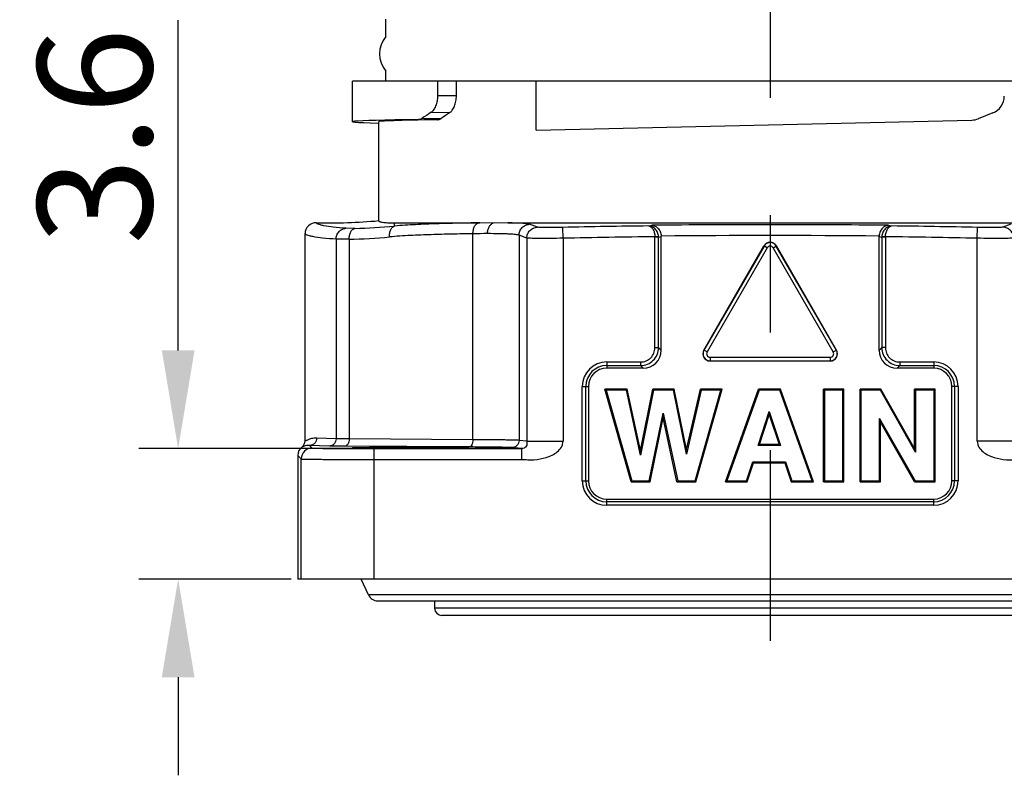
# Model space of a CAD drawing. Units: millimetres. Extents: x 1180 to 1477, y 410 to 630.
# Drawn here: x 1295 to 1322, y 558 to 579 of the extents above; entities that cross this region are included whole.
import ezdxf

# ---------------------------------------------------------------- set-up
doc = ezdxf.new("R2010")
doc.units = ezdxf.units.MM
doc.header["$MEASUREMENT"] = 0
doc.linetypes.add('CENTER', pattern=[50.8, 31.75, -6.35, 6.35, -6.35])
doc.layers.get('0').update_dxf_attribs({"lineweight": 30})
doc.layers.add('02___PRT_ALL_AXES', color=7, linetype='Continuous')
doc.layers.add('DIM', color=3, linetype='Continuous', lineweight=15)
doc.styles.add('Romans字体', font='romans.shx', dxfattribs={"width": 0.75})
doc.dimstyles.new('01', dxfattribs={"dimscale": 0.9, "dimtxt": 3.5, "dimasz": 3, "dimexe": 1.2, "dimexo": 0.2, "dimgap": 0.8, "dimtad": 1, "dimdsep": 46, "dimtxsty": 'Romans字体', "dimcen": 0, "dimclrd": 1, "dimclre": 6, "dimclrt": 4, "dimazin": 2, "dimtfac": 1, "dimtofl": 0, "dimtmove": 0, "dimatfit": 3, "dimfxl": 1, "dimtolj": 1, "dimtzin": 0, "dimarcsym": 0})

# ---------------------------------------------------------------- blocks, each defined once
blk = doc.blocks.new('*D42')
at = {"layer": 'Defpoints', "color": 0, "transparency": 16777216}
for p in [(1308.744, 566.928), (1299.295, 563.339), (1302.588, 563.339)]:
    blk.add_point(p, dxfattribs=at)
at = {"layer": 'DIM', "color": 1, "lineweight": -2, "transparency": 16777216}
for p, q in [((1299.295, 569.628), (1299.295, 578.718)), ((1299.295, 560.639), (1299.295, 557.939))]:
    blk.add_line(p, q, dxfattribs=at)
at = {"layer": 'DIM', "color": 6, "lineweight": -2, "transparency": 16777216}
for p, q in [((1308.564, 566.928), (1298.215, 566.928)), ((1302.408, 563.339), (1298.215, 563.339))]:
    blk.add_line(p, q, dxfattribs=at)
at = {"layer": 'DIM', "color": 1, "transparency": 16777216}
for points in [[(1298.845, 569.628), (1299.745, 569.628), (1299.295, 566.928)], [(1298.845, 560.639), (1299.745, 560.639), (1299.295, 563.339)]]:
    blk.add_solid(points, dxfattribs=at)
at = {"layer": 'DIM', "color": 4, "transparency": 16777216, "insert": (1297, 575.523), "char_height": 3.15, "attachment_point": 5, "rotation": 90, "style": 'Romans字体'}
blk.add_mtext('\\A1;3.6', dxfattribs=at)

msp = doc.modelspace()

# ---------------------------------------------------------------- linework, layer by layer
at = {"color": 1, "linetype": 'CENTER', "ltscale": 0.50886}
msp.add_line((1315.588, 592.739), (1315.588, 561.638), dxfattribs=at)
at = {"color": 7, "linetype": 'Continuous'}
for p, q in [((1305.013, 578.261), (1305.013, 578.739)), ((1305.013, 577.039), (1305.013, 577.317)), ((1327.088, 577.039), (1304.088, 577.039)), ((1304.088, 575.922), (1304.088, 577.039)), ((1306.434, 577.039), (1306.434, 576.638)), ((1306.952, 576.633), (1306.952, 577.039)), ((1309.144, 575.689), (1309.144, 577.039)), ((1306.952, 576.633), (1306.434, 576.638)), ((1306.763, 576.167), (1306.243, 576.172)), ((1321.716, 576.164), (1321.315, 576.004)), ((1304.813, 573.199), (1304.813, 575.922)), ((1305.913, 575.982), (1306.438, 575.977)), ((1306.013, 576.016), (1306.536, 576.011)), ((1309.144, 575.689), (1321.142, 575.968)), ((1305.248, 573.049), (1305.248, 573.139)), ((1305.248, 573.139), (1307.594, 573.139)), ((1307.594, 573.139), (1307.569, 573.139)), ((1307.966, 573.133), (1307.594, 573.139)), ((1308.368, 573.139), (1307.966, 573.133)), ((1308.368, 573.139), (1322.807, 573.139)), ((1304.16, 572.987), (1303.913, 572.989)), ((1309.182, 573.02), (1308.967, 573.1)), ((1309.887, 572.715), (1309.88, 573.014)), ((1312.244, 573.053), (1312.333, 573.071)), ((1318.843, 573.071), (1318.931, 573.053)), ((1321.289, 572.715), (1321.295, 573.014)), ((1322.208, 573.1), (1321.994, 573.02)), ((1302.788, 567.139), (1302.788, 572.844)), ((1303.642, 572.689), (1303.642, 567.198)), ((1304.001, 572.687), (1303.642, 572.689)), ((1304.001, 572.687), (1304.001, 567.194)), ((1307.408, 567.173), (1307.408, 572.839)), ((1308.676, 572.8), (1308.676, 567.155)), ((1308.89, 572.72), (1308.676, 572.8)), ((1308.89, 572.72), (1308.89, 567.133)), ((1309.887, 572.715), (1309.887, 567.133)), ((1312.514, 572.759), (1312.415, 572.755)), ((1312.416, 569.705), (1312.416, 572.747)), ((1312.514, 572.747), (1312.416, 572.747)), ((1312.514, 572.747), (1312.588, 572.762)), ((1312.514, 569.705), (1312.514, 572.747)), ((1312.588, 569.631), (1312.588, 572.762)), ((1318.588, 569.631), (1318.588, 572.762)), ((1318.588, 572.762), (1318.661, 572.747)), ((1318.76, 572.755), (1318.661, 572.759)), ((1318.661, 572.747), (1318.661, 569.705)), ((1318.76, 572.747), (1318.661, 572.747)), ((1318.76, 572.747), (1318.76, 569.705)), ((1321.289, 567.133), (1321.289, 572.715)), ((1313.761, 569.639), (1315.414, 572.503)), ((1315.419, 572.501), (1313.765, 569.636)), ((1315.506, 572.451), (1313.852, 569.586)), ((1315.506, 572.451), (1315.414, 572.503)), ((1315.67, 572.451), (1315.761, 572.503)), ((1317.323, 569.586), (1315.67, 572.451)), ((1317.41, 569.636), (1315.756, 572.501)), ((1317.414, 569.639), (1315.761, 572.503)), ((1312.416, 569.705), (1312.514, 569.705)), ((1312.514, 569.705), (1312.588, 569.631)), ((1313.852, 569.586), (1313.761, 569.639)), ((1317.323, 569.586), (1317.414, 569.639)), ((1318.588, 569.631), (1318.661, 569.705)), ((1318.76, 569.705), (1318.661, 569.705)), ((1313.934, 569.444), (1313.934, 569.339)), ((1313.934, 569.444), (1317.241, 569.444)), ((1313.934, 569.344), (1317.241, 569.344)), ((1313.934, 569.339), (1317.241, 569.339)), ((1317.241, 569.444), (1317.241, 569.339)), ((1311.088, 569.311), (1311.088, 569.139)), ((1311.088, 569.311), (1312.022, 569.311)), ((1311.088, 569.213), (1312.022, 569.213)), ((1312.095, 569.139), (1311.088, 569.139)), ((1312.022, 569.311), (1312.022, 569.213)), ((1312.022, 569.213), (1312.095, 569.139)), ((1319.08, 569.139), (1319.154, 569.213)), ((1320.088, 569.139), (1319.08, 569.139)), ((1319.154, 569.311), (1319.154, 569.213)), ((1319.154, 569.311), (1320.088, 569.311)), ((1319.154, 569.213), (1320.088, 569.213)), ((1320.088, 569.311), (1320.088, 569.139)), ((1310.416, 566.039), (1310.416, 568.639)), ((1310.416, 568.639), (1310.588, 568.639)), ((1310.514, 566.039), (1310.514, 568.639)), ((1310.588, 568.639), (1310.588, 566.039)), ((1311.763, 566.013), (1311.041, 568.565)), ((1311.655, 568.565), (1311.041, 568.565)), ((1311.041, 568.565), (1311.076, 568.539)), ((1311.076, 568.539), (1311.783, 566.039)), ((1311.634, 568.539), (1311.076, 568.539)), ((1311.655, 568.565), (1311.634, 568.539)), ((1312.019, 566.75), (1311.634, 568.539)), ((1312.018, 566.879), (1311.655, 568.565)), ((1312.018, 566.879), (1312.358, 568.565)), ((1312.379, 568.539), (1312.019, 566.75)), ((1312.947, 568.565), (1312.358, 568.565)), ((1312.358, 568.565), (1312.379, 568.539)), ((1312.926, 568.539), (1312.379, 568.539)), ((1312.947, 568.565), (1312.926, 568.539)), ((1313.287, 566.777), (1312.926, 568.539)), ((1313.289, 566.901), (1312.947, 568.565)), ((1313.693, 568.539), (1313.287, 566.777)), ((1313.289, 566.901), (1313.672, 568.565)), ((1313.521, 566.039), (1314.229, 568.539)), ((1313.541, 566.013), (1314.264, 568.565)), ((1313.672, 568.565), (1313.693, 568.539)), ((1314.264, 568.565), (1313.672, 568.565)), ((1314.229, 568.539), (1313.693, 568.539)), ((1314.264, 568.565), (1314.229, 568.539)), ((1314.358, 566.013), (1315.263, 568.565)), ((1315.281, 568.539), (1314.395, 566.039)), ((1315.263, 568.565), (1315.281, 568.539)), ((1315.875, 568.565), (1315.263, 568.565)), ((1315.857, 568.539), (1315.281, 568.539)), ((1315.875, 568.565), (1315.857, 568.539)), ((1316.743, 566.039), (1315.857, 568.539)), ((1316.78, 566.013), (1315.875, 568.565)), ((1317.056, 566.013), (1317.056, 568.565)), ((1317.056, 568.565), (1317.082, 568.539)), ((1317.617, 568.565), (1317.056, 568.565)), ((1317.082, 568.539), (1317.082, 566.039)), ((1317.591, 568.539), (1317.082, 568.539)), ((1317.617, 568.565), (1317.591, 568.539)), ((1317.591, 566.039), (1317.591, 568.539)), ((1317.617, 566.013), (1317.617, 568.565)), ((1318.061, 566.013), (1318.061, 568.565)), ((1318.061, 568.565), (1318.087, 568.539)), ((1318.635, 568.565), (1318.061, 568.565)), ((1318.087, 568.539), (1318.087, 566.039)), ((1318.62, 568.539), (1318.087, 568.539)), ((1318.635, 568.565), (1318.62, 568.539)), ((1319.591, 566.828), (1318.62, 568.539)), ((1319.564, 566.928), (1318.635, 568.565)), ((1319.564, 566.928), (1319.564, 568.565)), ((1319.564, 568.565), (1319.591, 568.539)), ((1320.126, 568.565), (1319.564, 568.565)), ((1319.591, 568.539), (1319.591, 566.828)), ((1320.1, 568.539), (1319.591, 568.539)), ((1320.126, 568.565), (1320.1, 568.539)), ((1320.1, 566.039), (1320.1, 568.539)), ((1320.126, 566.013), (1320.126, 568.565)), ((1320.588, 566.039), (1320.588, 568.639)), ((1320.76, 568.639), (1320.588, 568.639)), ((1320.661, 568.639), (1320.661, 566.039)), ((1320.76, 568.639), (1320.76, 566.039)), ((1312.26, 566.039), (1312.639, 567.906)), ((1312.282, 566.013), (1312.64, 567.778)), ((1312.64, 567.778), (1312.639, 567.906)), ((1312.639, 567.906), (1313.044, 566.039)), ((1313.023, 566.013), (1312.64, 567.778)), ((1315.254, 567.013), (1315.558, 567.945)), ((1315.29, 567.04), (1315.558, 567.861)), ((1315.558, 567.861), (1315.558, 567.945)), ((1315.558, 567.945), (1315.869, 567.013)), ((1315.558, 567.861), (1315.832, 567.04)), ((1318.596, 566.039), (1318.596, 567.755)), ((1318.622, 567.656), (1318.596, 567.755)), ((1318.596, 567.755), (1319.575, 566.039)), ((1318.622, 566.013), (1318.622, 567.656)), ((1319.56, 566.013), (1318.622, 567.656)), ((1303.642, 567.198), (1303.108, 567.214)), ((1304.001, 567.194), (1303.642, 567.198)), ((1307.408, 567.173), (1304.001, 567.194)), ((1302.913, 567.014), (1302.984, 566.943)), ((1303.455, 566.998), (1302.913, 567.014)), ((1303.887, 566.994), (1303.455, 566.998)), ((1307.294, 566.973), (1303.887, 566.994)), ((1304.684, 566.928), (1308.744, 566.928)), ((1304.684, 566.928), (1304.684, 563.339)), ((1308.744, 566.928), (1308.477, 566.955)), ((1308.89, 567.133), (1308.676, 567.155)), ((1308.744, 566.928), (1308.744, 566.628)), ((1308.89, 567.133), (1309.887, 567.133)), ((1313.289, 566.901), (1313.287, 566.777)), ((1315.29, 567.04), (1315.254, 567.013)), ((1315.869, 567.013), (1315.254, 567.013)), ((1315.832, 567.04), (1315.29, 567.04)), ((1315.832, 567.04), (1315.869, 567.013)), ((1319.564, 566.928), (1319.591, 566.828)), ((1322.285, 567.133), (1321.289, 567.133)), ((1302.588, 566.739), (1302.588, 563.339)), ((1302.588, 566.739), (1302.684, 566.643)), ((1302.684, 563.339), (1302.684, 566.643)), ((1304.684, 566.628), (1308.744, 566.628)), ((1312.018, 566.879), (1312.019, 566.75)), ((1314.935, 566.039), (1315.108, 566.565)), ((1314.954, 566.013), (1315.127, 566.539)), ((1315.127, 566.539), (1315.108, 566.565)), ((1315.108, 566.565), (1316.013, 566.565)), ((1315.127, 566.539), (1315.994, 566.539)), ((1315.994, 566.539), (1316.013, 566.565)), ((1315.994, 566.539), (1316.167, 566.013)), ((1316.013, 566.565), (1316.186, 566.039)), ((1310.416, 566.039), (1310.588, 566.039)), ((1311.763, 566.013), (1311.783, 566.039)), ((1311.763, 566.013), (1312.282, 566.013)), ((1311.783, 566.039), (1312.26, 566.039)), ((1312.282, 566.013), (1312.26, 566.039)), ((1313.023, 566.013), (1313.044, 566.039)), ((1313.023, 566.013), (1313.541, 566.013)), ((1313.044, 566.039), (1313.521, 566.039)), ((1313.541, 566.013), (1313.521, 566.039)), ((1314.358, 566.013), (1314.395, 566.039)), ((1314.358, 566.013), (1314.954, 566.013)), ((1314.395, 566.039), (1314.935, 566.039)), ((1314.954, 566.013), (1314.935, 566.039)), ((1316.167, 566.013), (1316.186, 566.039)), ((1316.167, 566.013), (1316.78, 566.013)), ((1316.186, 566.039), (1316.743, 566.039)), ((1316.78, 566.013), (1316.743, 566.039)), ((1317.056, 566.013), (1317.082, 566.039)), ((1317.056, 566.013), (1317.617, 566.013)), ((1317.082, 566.039), (1317.591, 566.039)), ((1317.617, 566.013), (1317.591, 566.039)), ((1318.061, 566.013), (1318.087, 566.039)), ((1318.061, 566.013), (1318.622, 566.013)), ((1318.087, 566.039), (1318.596, 566.039)), ((1318.622, 566.013), (1318.596, 566.039)), ((1319.56, 566.013), (1319.575, 566.039)), ((1319.56, 566.013), (1320.126, 566.013)), ((1319.575, 566.039), (1320.1, 566.039)), ((1320.126, 566.013), (1320.1, 566.039)), ((1320.76, 566.039), (1320.588, 566.039)), ((1311.088, 565.367), (1311.088, 565.539)), ((1311.088, 565.539), (1320.088, 565.539)), ((1320.088, 565.465), (1311.088, 565.465)), ((1320.088, 565.367), (1311.088, 565.367)), ((1320.088, 565.367), (1320.088, 565.539)), ((1328.588, 563.339), (1302.588, 563.339)), ((1306.348, 562.739), (1306.352, 562.536)), ((1324.824, 562.536), (1306.352, 562.536)), ((1324.624, 562.339), (1306.552, 562.339))]:
    msp.add_line(p, q, dxfattribs=at)
for centre, radius, start, end in [((1305.588, 577.789), 0.75, 140.6217, 219.3783), ((1321.531, 576.628), 0.5, 291.7213, 0), ((1321.13, 576.468), 0.5, 271.3335, 291.7213), ((1303.088, 572.844), 0.3, 88.5897, 180.0145), ((1303.469, 588.142), 15.003, 268.5702, 275.1361), ((1303.845, 587.901), 14.918, 271.2083, 275.3949), ((1314.871, 339.276), 233.792, 90.64375, 91.22323), ((1315.588, 271.568), 301.521, 89.38146, 90.61854), ((1316.503, 351.465), 221.601, 88.76083, 89.37219), ((1303.673, 587.901), 15.218, 271.2363, 275.4226), ((1307.803, 548.854), 23.988, 89.9918, 90.9426), ((1314.799, 344.23), 228.538, 90.59762, 91.23168), ((1312.219, 572.747), 0.197, 359.9963, 2.3179), ((1312.215, 572.746), 0.299, 0.1216, 2.4167), ((1315.588, 276.24), 296.55, 89.42032, 90.57968), ((1312.292, 572.762), 0.296, 360, 2.2875), ((1315.588, 572.403), 0.2, 30, 150), ((1315.588, 572.403), 0.195, 30, 150), ((1318.883, 572.762), 0.296, 177.7126, 180), ((1318.962, 572.746), 0.301, 177.5651, 179.8748), ((1318.954, 572.747), 0.194, 177.6607, 180.0112), ((1316.375, 344.22), 228.548, 88.7682, 89.40223), ((1315.588, 572.403), 0.0947, 30, 150), ((1313.934, 569.539), 0.2, 150, 270), ((1313.934, 569.539), 0.195, 150, 270), ((1317.241, 569.539), 0.2, 270, 30), ((1317.241, 569.539), 0.195, 270, 30), ((1313.934, 569.539), 0.0947, 150, 270), ((1317.241, 569.539), 0.0947, 270, 30), ((1311.088, 568.639), 0.672, 90, 180), ((1311.088, 568.639), 0.574, 90, 180), ((1311.088, 568.639), 0.5, 90, 180), ((1320.088, 568.639), 0.672, 0, 90), ((1320.088, 568.639), 0.574, 0, 90), ((1320.088, 568.639), 0.5, 0, 90), ((1302.888, 566.739), 0.3, 126.8669, 180.0101), ((1302.984, 566.643), 0.3, 90.0053, 179.9947), ((1302.588, 567.139), 0.2, 306.8621, 0.0042), ((1311.088, 566.039), 0.672, 180, 270), ((1311.088, 566.039), 0.574, 180, 270), ((1311.088, 566.039), 0.5, 180, 270), ((1320.088, 566.039), 0.672, 270, 0), ((1320.088, 566.039), 0.574, 270, 0), ((1320.088, 566.039), 0.5, 270, 0), ((1306.552, 562.539), 0.2, 181, 270)]:
    msp.add_arc(centre, radius, start, end, dxfattribs=at)
for centre, major_axis, ratio, start_param, end_param in [((1315.588, 576.823), (-11.467, -3.351), 0.259944, -0.698017, -0.662787), ((1315.588, 576.823), (-10.744, -3.139), 0.259944, -0.686927, -0.649239), ((1315.588, 575.922), (-11.5, 0), 0.009631, -0.571145, 0.350376), ((1315.588, 575.922), (-10.775, 0), 0.009631, -0.55648, -0.000033), ((1312.08, 569.647), (-0.364, 0.364), 0.970288, 2.371274, 3.911912), ((1319.095, 569.647), (-0.364, -0.364), 0.970288, -0.770319, 0.770319)]:
    msp.add_ellipse(centre, major_axis=major_axis, ratio=ratio, start_param=start_param, end_param=end_param, dxfattribs=at)
msp.add_ellipse((1305.688, 566.953), major_axis=(-1.6, 0), ratio=0.008727, dxfattribs=at)
for points, knots in [([(1306.434, 576.638), (1306.434, 576.589), (1306.425, 576.492), (1306.387, 576.358), (1306.328, 576.248), (1306.272, 576.192), (1306.243, 576.172)], [0, 0, 0, 0, 0.285732, 0.555359, 0.795437, 1, 1, 1, 1]), ([(1306.763, 576.167), (1306.792, 576.187), (1306.847, 576.243), (1306.905, 576.353), (1306.943, 576.487), (1306.952, 576.584), (1306.952, 576.633)], [0, 0, 0, 0, 0.203484, 0.443423, 0.71348, 1, 1, 1, 1]), ([(1306.013, 576.016), (1306.005, 576.011), (1305.974, 575.992), (1305.939, 575.982), (1305.913, 575.982)], [0, 0, 0, 0, 0.268004, 1, 1, 1, 1]), ([(1306.438, 575.977), (1306.447, 575.977), (1306.481, 575.98), (1306.514, 575.996), (1306.536, 576.011)], [0, 0, 0, 0, 0.23746, 1, 1, 1, 1]), ([(1303.913, 572.989), (1303.794, 572.996), (1303.589, 573.014), (1303.354, 573.047), (1303.218, 573.078), (1303.159, 573.096), (1303.125, 573.112), (1303.106, 573.123), (1303.095, 573.136), (1303.095, 573.144)], [0, 0, 0, 0, 0.42371, 0.73059, 0.839873, 0.919876, 0.94918, 0.971717, 1, 1, 1, 1]), ([(1304.813, 573.199), (1304.813, 573.195), (1304.821, 573.183), (1304.844, 573.173), (1304.878, 573.163), (1304.926, 573.155), (1304.988, 573.148), (1305.096, 573.141), (1305.184, 573.139), (1305.248, 573.139)], [0, 0, 0, 0, 0.03234, 0.084781, 0.16421, 0.272456, 0.410144, 0.577365, 1, 1, 1, 1]), ([(1307.569, 573.139), (1307.376, 573.136), (1306.989, 573.129), (1306.409, 573.114), (1305.829, 573.091), (1305.441, 573.068), (1305.248, 573.049)], [0, 0, 0, 0, 0.249415, 0.498976, 0.748877, 1, 1, 1, 1]), ([(1307.408, 572.839), (1307.408, 572.876), (1307.415, 572.948), (1307.447, 573.043), (1307.497, 573.113), (1307.546, 573.137), (1307.569, 573.139)], [0, 0, 0, 0, 0.305823, 0.582909, 0.812887, 1, 1, 1, 1]), ([(1307.806, 572.842), (1307.806, 572.875), (1307.814, 572.939), (1307.846, 573.026), (1307.896, 573.095), (1307.942, 573.125), (1307.966, 573.133)], [0, 0, 0, 0, 0.279709, 0.54492, 0.785447, 1, 1, 1, 1]), ([(1308.967, 573.1), (1308.958, 573.103), (1308.936, 573.108), (1308.895, 573.114), (1308.84, 573.12), (1308.74, 573.127), (1308.581, 573.134), (1308.445, 573.138), (1308.368, 573.139)], [0, 0, 0, 0, 0.045322, 0.113936, 0.205858, 0.320809, 0.617917, 1, 1, 1, 1]), ([(1303.642, 572.689), (1303.642, 572.727), (1303.656, 572.803), (1303.715, 572.901), (1303.805, 572.969), (1303.877, 572.987), (1303.913, 572.989)], [0, 0, 0, 0, 0.257362, 0.510918, 0.758145, 1, 1, 1, 1]), ([(1304.001, 572.687), (1304.001, 572.724), (1304.007, 572.795), (1304.039, 572.89), (1304.088, 572.961), (1304.137, 572.984), (1304.16, 572.987)], [0, 0, 0, 0, 0.305886, 0.582887, 0.812813, 1, 1, 1, 1]), ([(1305.111, 572.752), (1305.109, 572.788), (1305.111, 572.856), (1305.137, 572.949), (1305.181, 573.02), (1305.226, 573.046), (1305.248, 573.049)], [0, 0, 0, 0, 0.306631, 0.582847, 0.812214, 1, 1, 1, 1]), ([(1308.676, 572.8), (1308.676, 572.838), (1308.691, 572.916), (1308.756, 573.014), (1308.852, 573.081), (1308.929, 573.099), (1308.967, 573.1)], [0, 0, 0, 0, 0.25027, 0.500516, 0.750461, 1, 1, 1, 1]), ([(1308.89, 572.72), (1308.891, 572.759), (1308.906, 572.836), (1308.97, 572.934), (1309.067, 573.002), (1309.143, 573.019), (1309.182, 573.02)], [0, 0, 0, 0, 0.25027, 0.500516, 0.750462, 1, 1, 1, 1]), ([(1309.88, 573.014), (1309.795, 573.013), (1309.672, 573.01), (1309.514, 573.009), (1309.412, 573.01), (1309.326, 573.011), (1309.258, 573.012), (1309.213, 573.016), (1309.189, 573.017), (1309.182, 573.02)], [0, 0, 0, 0, 0.363446, 0.529537, 0.677558, 0.802347, 0.899662, 0.966247, 1, 1, 1, 1]), ([(1312.514, 572.759), (1312.512, 572.8), (1312.494, 572.878), (1312.431, 572.975), (1312.344, 573.037), (1312.277, 573.052), (1312.244, 573.053)], [0, 0, 0, 0, 0.279047, 0.539745, 0.777578, 1, 1, 1, 1]), ([(1312.244, 573.053), (1312.266, 573.052), (1312.313, 573.032), (1312.366, 572.965), (1312.404, 572.87), (1312.414, 572.795), (1312.415, 572.755)], [0, 0, 0, 0, 0.173128, 0.393042, 0.673951, 1, 1, 1, 1]), ([(1312.333, 573.071), (1312.362, 573.07), (1312.423, 573.055), (1312.505, 572.995), (1312.568, 572.898), (1312.586, 572.817), (1312.587, 572.774)], [0, 0, 0, 0, 0.204981, 0.432031, 0.697006, 1, 1, 1, 1]), ([(1318.843, 573.071), (1318.814, 573.07), (1318.752, 573.055), (1318.67, 572.995), (1318.608, 572.898), (1318.59, 572.817), (1318.588, 572.774)], [0, 0, 0, 0, 0.204981, 0.432031, 0.697006, 1, 1, 1, 1]), ([(1318.931, 573.053), (1318.899, 573.052), (1318.831, 573.037), (1318.744, 572.975), (1318.681, 572.878), (1318.663, 572.8), (1318.661, 572.759)], [0, 0, 0, 0, 0.222425, 0.46026, 0.720953, 1, 1, 1, 1]), ([(1318.76, 572.755), (1318.761, 572.795), (1318.772, 572.87), (1318.809, 572.965), (1318.862, 573.032), (1318.91, 573.052), (1318.931, 573.053)], [0, 0, 0, 0, 0.326053, 0.606955, 0.826868, 1, 1, 1, 1]), ([(1321.994, 573.02), (1321.986, 573.017), (1321.963, 573.016), (1321.917, 573.012), (1321.849, 573.011), (1321.763, 573.01), (1321.661, 573.009), (1321.503, 573.01), (1321.38, 573.013), (1321.295, 573.014)], [0, 0, 0, 0, 0.033754, 0.100369, 0.197749, 0.322601, 0.470599, 0.636616, 1, 1, 1, 1]), ([(1322.285, 572.72), (1322.285, 572.759), (1322.269, 572.836), (1322.205, 572.934), (1322.109, 573.002), (1322.032, 573.019), (1321.994, 573.02)], [0, 0, 0, 0, 0.25027, 0.500517, 0.750462, 1, 1, 1, 1]), ([(1303.642, 572.689), (1303.518, 572.696), (1303.304, 572.714), (1303.059, 572.747), (1302.917, 572.778), (1302.855, 572.796), (1302.819, 572.812), (1302.8, 572.823), (1302.788, 572.836), (1302.788, 572.844)], [0, 0, 0, 0, 0.423481, 0.730693, 0.840206, 0.920393, 0.949736, 0.972241, 1, 1, 1, 1]), ([(1307.408, 572.839), (1307.217, 572.836), (1306.834, 572.83), (1306.259, 572.815), (1305.685, 572.792), (1305.302, 572.77), (1305.111, 572.752)], [0, 0, 0, 0, 0.249943, 0.499901, 0.749895, 1, 1, 1, 1]), ([(1308.676, 572.8), (1308.665, 572.805), (1308.635, 572.811), (1308.578, 572.819), (1308.499, 572.825), (1308.399, 572.831), (1308.278, 572.836), (1308.078, 572.841), (1307.919, 572.842), (1307.806, 572.842)], [0, 0, 0, 0, 0.040576, 0.106364, 0.197229, 0.312615, 0.451704, 0.613467, 1, 1, 1, 1]), ([(1309.887, 572.715), (1309.766, 572.713), (1309.59, 572.711), (1309.365, 572.71), (1309.219, 572.71), (1309.096, 572.711), (1309, 572.713), (1308.939, 572.715), (1308.906, 572.718), (1308.894, 572.719), (1308.89, 572.72)], [0, 0, 0, 0, 0.363803, 0.529994, 0.678043, 0.802797, 0.900028, 0.966485, 0.987442, 1, 1, 1, 1]), ([(1322.285, 572.72), (1322.281, 572.719), (1322.27, 572.718), (1322.237, 572.715), (1322.175, 572.713), (1322.079, 572.711), (1321.956, 572.71), (1321.811, 572.71), (1321.585, 572.711), (1321.409, 572.713), (1321.289, 572.715)], [0, 0, 0, 0, 0.012557, 0.033515, 0.100004, 0.197299, 0.322115, 0.470143, 0.636259, 1, 1, 1, 1]), ([(1312.022, 569.311), (1312.073, 569.311), (1312.177, 569.331), (1312.308, 569.419), (1312.396, 569.55), (1312.416, 569.654), (1312.416, 569.705)], [0, 0, 0, 0, 0.250201, 0.500195, 0.75001, 1, 1, 1, 1]), ([(1312.022, 569.213), (1312.086, 569.213), (1312.215, 569.239), (1312.379, 569.348), (1312.488, 569.512), (1312.514, 569.641), (1312.514, 569.705)], [0, 0, 0, 0, 0.250152, 0.500193, 0.750058, 1, 1, 1, 1]), ([(1318.661, 569.705), (1318.662, 569.641), (1318.687, 569.512), (1318.797, 569.348), (1318.96, 569.239), (1319.09, 569.213), (1319.154, 569.213)], [0, 0, 0, 0, 0.250287, 0.500339, 0.750164, 1, 1, 1, 1]), ([(1318.76, 569.705), (1318.76, 569.654), (1318.78, 569.55), (1318.867, 569.418), (1318.999, 569.331), (1319.102, 569.311), (1319.154, 569.311)], [0, 0, 0, 0, 0.250337, 0.500343, 0.750117, 1, 1, 1, 1]), ([(1303.108, 567.214), (1303.083, 567.215), (1303.036, 567.213), (1302.971, 567.203), (1302.916, 567.188), (1302.871, 567.171), (1302.84, 567.158), (1302.82, 567.148), (1302.809, 567.143), (1302.8, 567.139), (1302.794, 567.138), (1302.789, 567.136), (1302.788, 567.138), (1302.788, 567.139)], [0, 0, 0, 0, 0.224391, 0.421485, 0.592368, 0.736286, 0.851099, 0.896684, 0.933885, 0.962399, 0.982097, 0.993402, 1, 1, 1, 1]), ([(1303.108, 567.214), (1303.108, 567.188), (1303.098, 567.136), (1303.054, 567.069), (1302.99, 567.025), (1302.938, 567.014), (1302.913, 567.014)], [0, 0, 0, 0, 0.252844, 0.504123, 0.752989, 1, 1, 1, 1]), ([(1303.642, 567.198), (1303.641, 567.172), (1303.632, 567.121), (1303.591, 567.054), (1303.529, 567.009), (1303.479, 566.998), (1303.455, 566.998)], [0, 0, 0, 0, 0.257784, 0.511224, 0.7581, 1, 1, 1, 1]), ([(1304.001, 567.194), (1304.001, 567.168), (1303.996, 567.119), (1303.972, 567.055), (1303.936, 567.008), (1303.902, 566.994), (1303.887, 566.994)], [0, 0, 0, 0, 0.30737, 0.585137, 0.814041, 1, 1, 1, 1]), ([(1307.408, 567.173), (1307.408, 567.147), (1307.403, 567.098), (1307.379, 567.034), (1307.343, 566.987), (1307.309, 566.973), (1307.294, 566.973)], [0, 0, 0, 0, 0.30737, 0.585138, 0.814041, 1, 1, 1, 1]), ([(1308.676, 567.155), (1308.661, 567.156), (1308.618, 567.158), (1308.537, 567.161), (1308.423, 567.163), (1308.206, 567.166), (1307.865, 567.17), (1307.572, 567.172), (1307.408, 567.173)], [0, 0, 0, 0, 0.036515, 0.100583, 0.191461, 0.308074, 0.612679, 1, 1, 1, 1]), ([(1302.913, 567.014), (1302.883, 567.016), (1302.832, 567.013), (1302.774, 566.997), (1302.741, 566.985), (1302.726, 566.98), (1302.717, 566.977), (1302.712, 566.976), (1302.708, 566.978), (1302.708, 566.979)], [0, 0, 0, 0, 0.419206, 0.73033, 0.843765, 0.926331, 0.955525, 0.976744, 1, 1, 1, 1]), ([(1302.984, 566.943), (1302.984, 566.942), (1302.988, 566.942), (1302.994, 566.941), (1303.006, 566.941), (1303.02, 566.94), (1303.039, 566.939), (1303.072, 566.938), (1303.122, 566.937), (1303.194, 566.936), (1303.28, 566.935), (1303.379, 566.934), (1303.535, 566.932), (1303.756, 566.931), (1304.045, 566.929), (1304.358, 566.928), (1304.574, 566.928), (1304.684, 566.928)], [0, 0, 0, 0, 0.001675, 0.005695, 0.01207, 0.020794, 0.031851, 0.045212, 0.07871, 0.120983, 0.171619, 0.230146, 0.295995, 0.447119, 0.619269, 0.805947, 1, 1, 1, 1]), ([(1308.477, 566.955), (1308.463, 566.956), (1308.423, 566.958), (1308.347, 566.961), (1308.24, 566.963), (1308.038, 566.966), (1307.719, 566.97), (1307.446, 566.972), (1307.294, 566.973)], [0, 0, 0, 0, 0.036523, 0.100594, 0.191473, 0.308085, 0.612686, 1, 1, 1, 1]), ([(1308.676, 567.155), (1308.676, 567.129), (1308.666, 567.076), (1308.621, 567.01), (1308.555, 566.965), (1308.503, 566.955), (1308.477, 566.955)], [0, 0, 0, 0, 0.25041, 0.500616, 0.750461, 1, 1, 1, 1]), ([(1308.89, 567.133), (1308.89, 567.119), (1308.892, 567.096), (1308.894, 567.059), (1308.89, 567.016), (1308.862, 566.971), (1308.811, 566.936), (1308.769, 566.928), (1308.744, 566.928)], [0, 0, 0, 0, 0.149109, 0.228258, 0.378263, 0.582461, 0.743548, 1, 1, 1, 1]), ([(1308.744, 566.628), (1308.801, 566.628), (1308.887, 566.622), (1309.001, 566.618), (1309.173, 566.623), (1309.372, 566.661), (1309.586, 566.745), (1309.734, 566.833), (1309.835, 566.94), (1309.879, 567.047), (1309.887, 567.105), (1309.887, 567.133)], [0, 0, 0, 0, 0.125042, 0.187585, 0.250166, 0.499868, 0.624928, 0.749967, 0.874678, 0.937352, 1, 1, 1, 1]), ([(1321.289, 567.133), (1321.289, 567.105), (1321.296, 567.047), (1321.34, 566.94), (1321.441, 566.833), (1321.59, 566.745), (1321.803, 566.661), (1322.002, 566.623), (1322.174, 566.618), (1322.289, 566.622), (1322.374, 566.628), (1322.432, 566.628)], [0, 0, 0, 0, 0.062649, 0.125324, 0.250037, 0.375077, 0.500138, 0.749837, 0.812416, 0.874957, 1, 1, 1, 1]), ([(1302.684, 566.643), (1302.685, 566.642), (1302.689, 566.642), (1302.696, 566.641), (1302.709, 566.641), (1302.727, 566.64), (1302.749, 566.639), (1302.787, 566.638), (1302.847, 566.637), (1302.931, 566.636), (1303.032, 566.635), (1303.149, 566.634), (1303.28, 566.632), (1303.425, 566.632), (1303.64, 566.63), (1303.932, 566.629), (1304.3, 566.628), (1304.554, 566.628), (1304.684, 566.628)], [0, 0, 0, 0, 0.001659, 0.005673, 0.012045, 0.020767, 0.031823, 0.045183, 0.07868, 0.120953, 0.171589, 0.230118, 0.295969, 0.368526, 0.447099, 0.619255, 0.80594, 1, 1, 1, 1])]:
    msp.add_open_spline(points, degree=3, knots=knots, dxfattribs=at)
at = {"layer": '02___PRT_ALL_AXES', "color": 7, "linetype": 'Continuous'}
for p, q in [((1304.534, 562.901), (1304.33, 563.339)), ((1326.641, 562.901), (1304.534, 562.901)), ((1304.788, 562.739), (1326.388, 562.739))]:
    msp.add_line(p, q, dxfattribs=at)
msp.add_arc((1304.788, 563.019), 0.28, 205, 270, dxfattribs=at)

# ---------------------------------------------------------------- dimensions: what is measured, and where the dimension line sits
at = {"layer": 'DIM'}
dim = msp.add_linear_dim(base=(1299.295, 563.339), p1=(1308.744, 566.928), p2=(1302.588, 563.339), angle=90, text='3.6', dimstyle='01', dxfattribs=at)
dim.commit()
dim.dimension.update_dxf_attribs({"geometry": '*D42', "text_midpoint": (1299.295, 575.523), "dimtype": 160})

doc.saveas('drawing.dxf')
